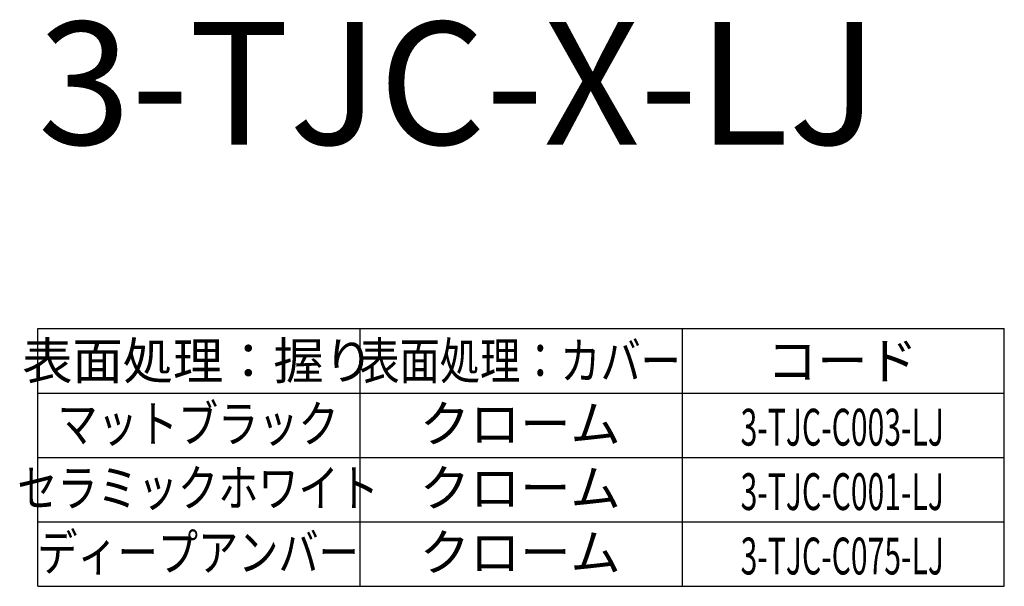
# Model space of a CAD drawing. Extents: x -5035 to -4401, y 274 to 692.
# Drawn here: x -4928 to -4767, y 553 to 646 of the extents above; entities that cross this region are included whole.
import ezdxf
from ezdxf.enums import TextEntityAlignment as Align

# ---------------------------------------------------------------- set-up
doc = ezdxf.new("R2010")
doc.units = 0
doc.header["$LTSCALE"] = 0.5
doc.layers.add('1DIM', color=7, linetype='CONTINUOUS')
doc.layers.add('1TEXT', color=7, linetype='CONTINUOUS')
doc.styles.get("Standard").update_dxf_attribs({"font": 'txt.shx', "bigfont": 'extfont.shx'})

msp = doc.modelspace()

# ---------------------------------------------------------------- linework, layer by layer
at = {"layer": '1DIM'}
for p, q in [((-4924.93, 595.19), (-4767.43, 595.19)), ((-4924.93, 574.19), (-4924.93, 595.19)), ((-4872.43, 574.19), (-4872.43, 595.19)), ((-4819.93, 595.19), (-4819.93, 574.19)), ((-4767.43, 574.19), (-4767.43, 595.19)), ((-4924.93, 584.69), (-4767.43, 584.69)), ((-4924.93, 574.19), (-4767.43, 574.19)), ((-4924.93, 574.19), (-4767.43, 574.19)), ((-4924.93, 574.19), (-4767.43, 574.19)), ((-4924.93, 563.69), (-4924.93, 574.19)), ((-4872.43, 563.69), (-4872.43, 574.19)), ((-4819.93, 574.19), (-4819.93, 563.69)), ((-4767.43, 563.69), (-4767.43, 574.19)), ((-4924.93, 563.69), (-4767.43, 563.69)), ((-4924.93, 553.19), (-4924.93, 563.69)), ((-4872.43, 553.19), (-4872.43, 563.69)), ((-4819.93, 563.69), (-4819.93, 553.19)), ((-4767.43, 553.19), (-4767.43, 563.69)), ((-4924.93, 553.19), (-4767.43, 553.19))]:
    msp.add_line(p, q, dxfattribs=at)

# ---------------------------------------------------------------- texts
at = {"layer": '1TEXT'}
msp.add_text('3-TJC-X-LJ', height=20, dxfattribs=at).set_placement((-4924.93, 625.19))
for s, p in [('表面処理：握り', (-4898.83, 586.94)), ('コード', (-4793.83, 586.94)), ('クローム', (-4846.33, 576.68)), ('クローム', (-4846.33, 566.22)), ('クローム', (-4846.33, 555.72))]:
    msp.add_text(s, height=6, dxfattribs=at).set_placement(p, align=Align.CENTER)
for s, width, p in [('表面処理：カバー', 0.8, (-4846.33, 586.94)), ('マットブラック', 0.8, (-4898.83, 576.68)), ('3-TJC-C003-LJ', 0.6, (-4793.83, 576.12)), ('セラミックホワイト', 0.8, (-4898.83, 566.22)), ('3-TJC-C001-LJ', 0.6, (-4793.83, 565.62)), ('ディープアンバー', 0.8, (-4898.83, 555.72)), ('3-TJC-C075-LJ', 0.6, (-4793.83, 555.12))]:
    msp.add_text(s, height=6, dxfattribs=dict(at, width=width)).set_placement(p, align=Align.CENTER)

doc.saveas('drawing.dxf')
